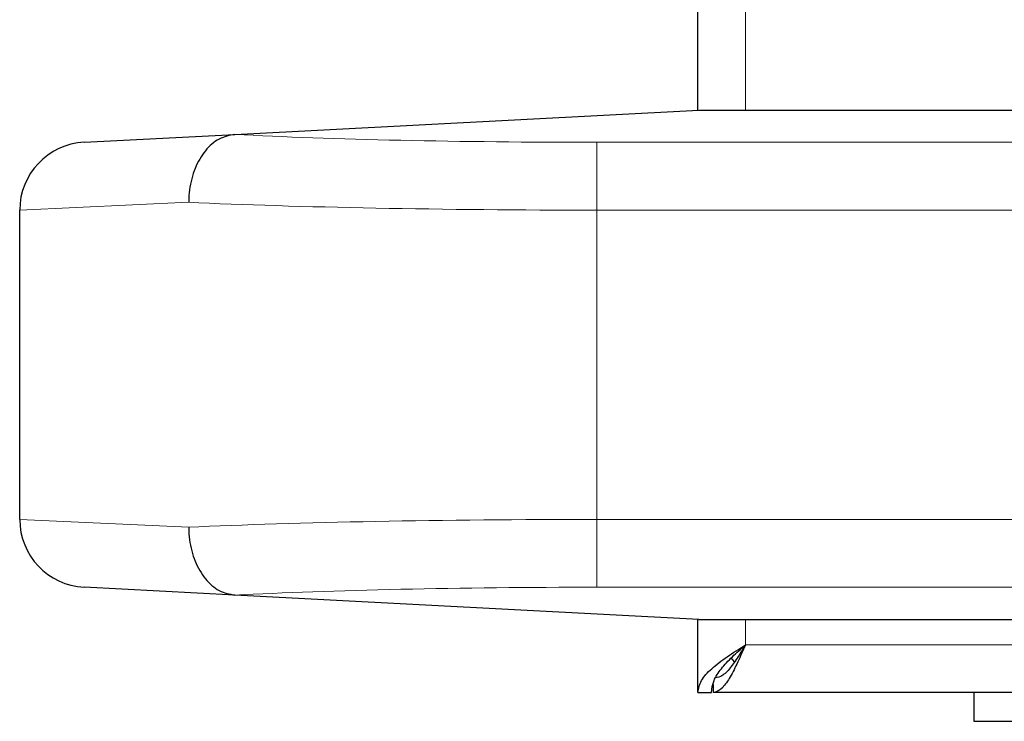
# Model space of a CAD drawing. Units: millimetres. Extents: x 0 to 210, y 0 to 297.
# Drawn here: x 145 to 147, y 225 to 227 of the extents above; entities that cross this region are included whole.
import ezdxf

# ---------------------------------------------------------------- set-up
doc = ezdxf.new("R2010")
doc.units = ezdxf.units.MM

msp = doc.modelspace()

# ---------------------------------------------------------------- linework, layer by layer
at = {"color": 7, "linetype": 'Continuous', "lineweight": 25}
for p, q in [((146.58923, 226.47511), (146.58923, 259.06024)), ((145.22584, 226.40365), (146.59173, 226.47524)), ((146.59173, 226.47524), (152.81935, 226.47524)), ((144.78126, 226.38035), (145.22584, 226.40365)), ((144.59173, 225.26985), (144.59173, 226.18063)), ((145.22584, 225.04682), (144.78126, 225.07012)), ((146.59173, 224.97524), (145.22584, 225.04682)), ((146.58923, 224.76024), (146.58923, 224.97537)), ((146.59173, 224.97524), (152.81935, 224.97524)), ((146.69705, 224.85051), (146.68773, 224.86175)), ((146.63423, 224.78323), (146.63423, 224.76024)), ((146.58923, 224.76024), (146.62923, 224.76024)), ((176.79823, 224.76024), (146.63423, 224.76024)), ((147.40173, 224.76024), (147.40173, 224.67524)), ((147.40173, 224.67524), (147.58702, 224.67524))]:
    msp.add_line(p, q, dxfattribs=at)
at = {"color": 8, "linetype": 'Continuous', "lineweight": 18}
for p, q in [((146.72923, 259.06024), (146.72923, 226.47524)), ((146.29173, 226.38035), (146.29173, 226.18063)), ((146.29173, 226.38035), (151.00888, 226.38035)), ((145.08964, 226.20365), (144.59173, 226.18063)), ((146.29173, 226.18063), (146.29173, 225.26985)), ((151.00888, 226.18063), (146.29173, 226.18063)), ((144.59173, 225.26985), (145.08964, 225.24682)), ((146.29173, 225.07012), (146.29173, 225.26985)), ((146.29173, 225.26985), (151.00888, 225.26985)), ((151.00888, 225.07012), (146.29173, 225.07012)), ((146.72923, 224.97524), (146.72923, 224.90024)), ((146.72923, 224.90024), (176.79823, 224.90024))]:
    msp.add_line(p, q, dxfattribs=at)
at = {"color": 7, "linetype": 'Continuous', "lineweight": 25}
for centre, start, end in [((144.79173, 226.18063), 93, 180), ((144.79173, 225.26985), 180, 267)]:
    msp.add_arc(centre, 0.2, start, end, dxfattribs=at)
at = {"color": 8, "linetype": 'Continuous', "lineweight": 18}
for centre, major_axis, ratio, start_param, end_param in [((146.29173, 226.45897), (1.5, 0), 0.0524078, 3.9220565, 4.712389), ((146.29173, 226.25924), (1.7, 0), 0.0462422, 3.9269908, 4.712389), ((146.29173, 225.19123), (1.7, 0), 0.0462422, 1.5707963, 2.3561945), ((146.29173, 224.99151), (1.5, 0), 0.0524078, 1.5707963, 2.3611288)]:
    msp.add_ellipse(centre, major_axis=major_axis, ratio=ratio, start_param=start_param, end_param=end_param, dxfattribs=at)
at = {"color": 7, "linetype": 'Continuous', "lineweight": 25}
for points, knots in [([(145.22584, 226.40365), (145.21002, 226.40061), (145.17836, 226.39453), (145.13697, 226.35786), (145.10613, 226.30547), (145.09212, 226.25149), (145.08968, 226.21679), (145.08965, 226.20448), (145.08964, 226.20365)], [0, 0, 0, 0, 0.2197022, 0.4394012, 0.6591826, 0.8790896, 0.991901, 1, 1, 1, 1]), ([(145.08964, 225.24682), (145.08965, 225.246), (145.08968, 225.23368), (145.09212, 225.19898), (145.10613, 225.145), (145.13697, 225.09262), (145.17836, 225.05595), (145.21002, 225.04986), (145.22584, 225.04682)], [0, 0, 0, 0, 0.00809902, 0.12091039, 0.34081743, 0.56059876, 0.7802978, 1, 1, 1, 1]), ([(146.72923, 224.90024), (146.72181, 224.88309), (146.70699, 224.84878), (146.68475, 224.80415), (146.66252, 224.77253), (146.64563, 224.76106), (146.63624, 224.76038), (146.63423, 224.76024)], [0, 0, 0, 0, 0.2339662, 0.4679991, 0.7020326, 0.936066, 1, 1, 1, 1]), ([(146.72923, 224.90024), (146.72216, 224.88854), (146.70716, 224.86367), (146.68416, 224.831), (146.662, 224.80749), (146.64778, 224.80423), (146.64152, 224.8028)], [0, 0, 0, 0, 0.241862, 0.513971, 0.7861503, 1, 1, 1, 1])]:
    msp.add_open_spline(points, degree=3, knots=knots, dxfattribs=at)
for points in [[(146.58923, 224.76024), (146.59133, 224.7719), (146.59554, 224.79524), (146.62791, 224.83024), (146.67419, 224.86524), (146.71088, 224.88857), (146.72923, 224.90024)], [(146.62923, 224.76024), (146.63073, 224.7719), (146.63373, 224.79524), (146.65686, 224.83024), (146.68991, 224.86524), (146.71612, 224.88857), (146.72923, 224.90024)]]:
    msp.add_open_spline(points, degree=3, dxfattribs=at)

doc.saveas('drawing.dxf')
